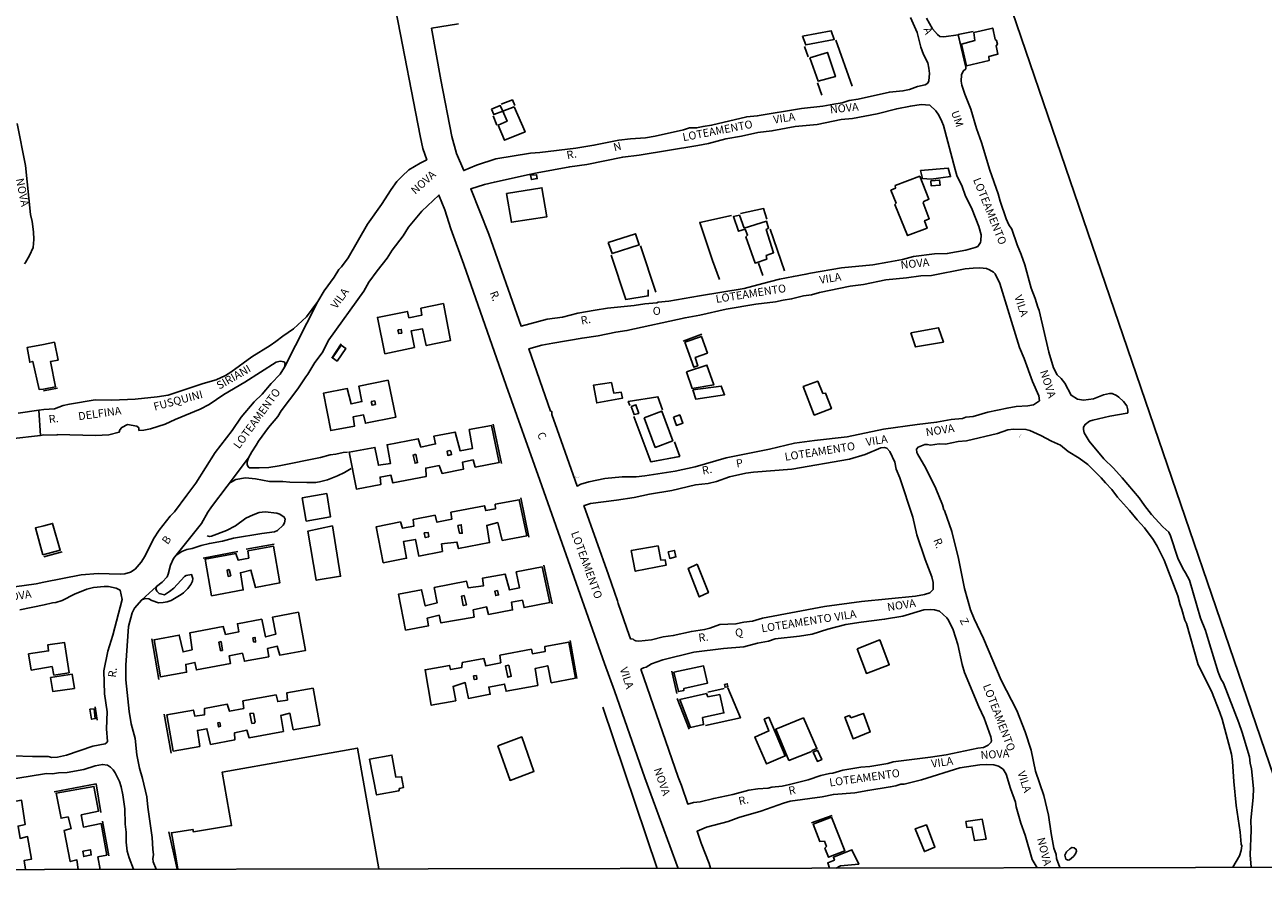
# Model space of a CAD drawing. Units: millimetres. Extents: x 177825 to 180765, y 1665713 to 1668744.
# Drawn here: x 179756 to 180145, y 1665960 to 1666228 of the extents above; entities that cross this region are included whole.
import ezdxf
from ezdxf.enums import TextEntityAlignment as Align

# ---------------------------------------------------------------- set-up
doc = ezdxf.new("R2010")
doc.units = ezdxf.units.MM
doc.header["$LTSCALE"] = 10
for name, color, linetype in [('V-BUEIRO', 5, 'Continuous'), ('V-EDIFICACAO', 30, 'Continuous'), ('V-LAGOA', 5, 'Continuous'), ('V-LOTE', 1, 'Continuous'), ('V-NOME_DOS_LOGRADOUROS', 7, 'Continuous'), ('V-QUADRA', 6, 'Continuous'), ('V-REFERENCIA', 2, 'Continuous'), ('V-TESTADA', 1, 'Continuous')]:
    doc.layers.add(name, color=color, linetype=linetype)
doc.layers.add('X-LIMITE_5000', color=7, linetype='Continuous', plot=False)
doc.styles.get("Standard").update_dxf_attribs({"font": 'ARIAL.TTF'})

# ---------------------------------------------------------------- blocks, each defined once
blk = doc.blocks.new('305')
at = {"color": 0, "linetype": 'ByBlock', "lineweight": -2, "const_width": 0.05}
blk.add_lwpolyline([(0.73, 0.39, 0.60863), (-0.73, 0.38)], format="xyb", dxfattribs=at)

msp = doc.modelspace()

# ---------------------------------------------------------------- linework, layer by layer
at = {"layer": 'V-EDIFICACAO'}
for points in [[(180000.38, 1666224.42), (180001.44, 1666221.7), (180010.41, 1666223.41), (180009.45, 1666226.08), (180000.38, 1666224.42)], [(180054.27, 1666225.65), (180054.58, 1666223.11), (180050.34, 1666221.99), (180051.93, 1666215.14), (180059, 1666216.8), (180058.99, 1666218.11), (180061.79, 1666218.81), (180061.24, 1666221.41), (180061.62, 1666221.94), (180061.32, 1666223.13), (180060.94, 1666223.41), (180060.16, 1666227), (180054.27, 1666225.65)], [(180002.7, 1666217.68), (180005.35, 1666210.33), (180010.76, 1666211.77), (180008.24, 1666219.35), (180002.7, 1666217.68)], [(179902.73, 1666201.53), (179903.46, 1666199.85), (179906.34, 1666200.92), (179905.52, 1666202.64), (179902.73, 1666201.53)], [(179909.9, 1666202.26), (179906.35, 1666200.89), (179907.66, 1666197.72), (179904.9, 1666196.49), (179906.88, 1666191.75), (179913.32, 1666194.37), (179909.9, 1666202.26)], [(180037.44, 1666182.28), (180038.08, 1666179.78), (180040.85, 1666179.57), (180046.94, 1666180.35), (180046.17, 1666183.01), (180037.44, 1666182.28)], [(179914.99, 1666180.79), (179915.31, 1666179.41), (179917.12, 1666179.71), (179916.94, 1666180.94), (179914.99, 1666180.79)], [(180029.56, 1666177.56), (180029.67, 1666176.76), (180028.18, 1666176.04), (180029.84, 1666171.96), (180029.46, 1666171.57), (180033.45, 1666161.8), (180039.53, 1666164.12), (180038.75, 1666166.46), (180040.23, 1666167.12), (180038.32, 1666172.14), (180038.49, 1666172.52), (180040.11, 1666173.25), (180037.27, 1666180.43), (180029.56, 1666177.56)], [(180040.72, 1666179.05), (180040.87, 1666177.4), (180043.63, 1666177.65), (180043.5, 1666179.24), (180040.72, 1666179.05)], [(179907.46, 1666175.02), (179909.05, 1666165.98), (179920.16, 1666167.74), (179918.6, 1666176.83), (179907.46, 1666175.02)], [(179982.11, 1666164.19), (179980.62, 1666168.2), (179978.73, 1666167.77), (179980.3, 1666163.17), (179982.38, 1666163.81), (179983.19, 1666161.99), (179982.69, 1666161.44), (179985.53, 1666153.2), (179989.22, 1666154.43), (179989.04, 1666155.53), (179991.37, 1666156.4), (179989.06, 1666163.74), (179989.8, 1666164.1), (179989.11, 1666166.34), (179982.11, 1666164.19)], [(179939.45, 1666159.62), (179940.66, 1666156.14), (179949.15, 1666158.86), (179947.96, 1666162.39), (179939.45, 1666159.62)], [(179880.57, 1666138.99), (179880.95, 1666136.83), (179876.87, 1666135.99), (179876.39, 1666138), (179876.39, 1666138), (179866.98, 1666136.1), (179869.29, 1666124.7), (179878.58, 1666126.67), (179877.55, 1666131.87), (179881.12, 1666132.52), (179882.27, 1666127.25), (179889.88, 1666128.85), (179887.67, 1666140.43), (179880.57, 1666138.99)], [(179873.37, 1666132.17), (179873.64, 1666131.02), (179874.58, 1666131.17), (179874.42, 1666132.36), (179873.37, 1666132.17)], [(180034.46, 1666131.29), (180035.94, 1666126.84), (180044.7, 1666128.38), (180043.11, 1666132.87), (180034.46, 1666131.29)], [(179762.13, 1666127.56), (179765.54, 1666128.32), (179766.71, 1666122.72), (179764.26, 1666122.23), (179765.89, 1666114.29), (179762.15, 1666113.58), (179760.72, 1666113.49), (179758.75, 1666122.28), (179757.81, 1666122.05), (179756.95, 1666126.61)], [(179852.88, 1666123.43), (179854.29, 1666122.4), (179857.01, 1666126.37), (179855.61, 1666127.37), (179852.88, 1666123.43)], [(179963.52, 1666128.38), (179966.29, 1666120.44), (179967.55, 1666120.93), (179966.75, 1666123.47), (179970.55, 1666124.89), (179968.75, 1666130.13), (179963.52, 1666128.38)], [(179964, 1666118.97), (179965.77, 1666113.82), (179972.58, 1666114.89), (179970.44, 1666121.15), (179964, 1666118.97)], [(179870.35, 1666116.38), (179861.17, 1666114.54), (179862.08, 1666109.68), (179858.67, 1666108.94), (179857.48, 1666113.78), (179850, 1666112.29), (179852.29, 1666100.55), (179859.81, 1666101.99), (179859.36, 1666104.91), (179862.59, 1666105.5), (179862.59, 1666105.5), (179863.2, 1666102.84), (179872.72, 1666104.76), (179870.35, 1666116.38)], [(179940.5, 1666115.64), (179934.81, 1666114.86), (179935.84, 1666109.23), (179943.9, 1666110.73), (179943.53, 1666112.58), (179941.15, 1666112.35), (179940.5, 1666115.64), (179940.5, 1666115.64)], [(180006.8, 1666112.23), (180005.23, 1666116.08), (180000.66, 1666114.39), (180004.13, 1666105.44), (180009.52, 1666107.47), (180007.64, 1666112.36), (180006.8, 1666112.23)], [(179966.04, 1666113.36), (179966.99, 1666110.38), (179975.99, 1666111.81), (179974.91, 1666114.55), (179966.04, 1666113.36)], [(179865.02, 1666109.67), (179865.28, 1666108.51), (179866.34, 1666108.79), (179866.11, 1666109.87), (179865.02, 1666109.67)], [(179946.65, 1666108.14), (179947.55, 1666105.61), (179949.01, 1666105.95), (179948.12, 1666108.67), (179946.65, 1666108.14)], [(179950.69, 1666104.57), (179954.21, 1666095.26), (179959.68, 1666097.38), (179956.31, 1666106.61), (179950.69, 1666104.57)], [(179959.94, 1666104.74), (179960.85, 1666102.17), (179962.9, 1666102.86), (179961.88, 1666105.48), (179959.94, 1666104.74)], [(179902.74, 1666102.2), (179902.74, 1666102.2), (179905.17, 1666090.53), (179897.69, 1666089.12), (179897, 1666091.33), (179893.65, 1666090.63), (179894, 1666088.46), (179887.28, 1666087.12), (179886.3, 1666089.59), (179886.3, 1666089.59), (179882.14, 1666088.76), (179882.26, 1666086.1), (179871.82, 1666084.13), (179871.19, 1666086.55), (179867.79, 1666085.95), (179868.02, 1666083.59), (179860.38, 1666082.19), (179858.07, 1666093.79), (179866.19, 1666095.28), (179867.28, 1666089.67), (179867.28, 1666089.67), (179871.06, 1666090.2), (179869.98, 1666096.1), (179879.79, 1666097.98), (179880.59, 1666095.39), (179885.21, 1666096.38), (179884.67, 1666098.79), (179891.36, 1666100.08), (179892.93, 1666094.21), (179896.78, 1666094.92), (179896.78, 1666094.92), (179895.78, 1666100.86), (179902.74, 1666102.2)], [(179879, 1666093.12), (179878.15, 1666092.86), (179878.79, 1666090.32), (179879.58, 1666090.53), (179879, 1666093.12)], [(179889.66, 1666094.26), (179888.81, 1666094.07), (179889.06, 1666092.75), (179890.23, 1666093.01), (179890.06, 1666094.05), (179889.66, 1666094.26)], [(179843.3, 1666079.44), (179844.6, 1666072.13), (179852.23, 1666073.51), (179851.07, 1666080.77), (179843.3, 1666079.44)], [(179890.01, 1666074.89), (179890.36, 1666072.79), (179885.66, 1666071.79), (179885.06, 1666073.99), (179878.2, 1666072.67), (179878.38, 1666070.53), (179874.78, 1666069.87), (179874.2, 1666071.87), (179866.58, 1666070.35), (179868.78, 1666059.06), (179876.12, 1666060.48), (179875.16, 1666065.76), (179878.9, 1666066.36), (179878.9, 1666066.36), (179879.93, 1666061.14), (179887.34, 1666062.59), (179887.09, 1666064.95), (179891.94, 1666065.55), (179891.94, 1666065.55), (179892.4, 1666063.52), (179902.18, 1666065.4), (179901.28, 1666070.79), (179904.75, 1666071.65), (179906.15, 1666066.04), (179913.83, 1666067.54), (179911.48, 1666078.85), (179903.98, 1666077.4), (179904.06, 1666076.01), (179900.99, 1666075.45), (179900.53, 1666076.93), (179890.01, 1666074.89)], [(179761.94, 1666061.55), (179759.59, 1666070.01), (179762.21, 1666070.65), (179764.95, 1666071.39), (179767.37, 1666063.01)], [(179845.12, 1666069), (179845.12, 1666069), (179847.74, 1666053.54), (179855.38, 1666054.83), (179852.82, 1666070.63), (179845.12, 1666069)], [(179892.19, 1666070.74), (179892.71, 1666068.35), (179893.58, 1666068.34), (179893.26, 1666070.96), (179892.19, 1666070.74)], [(179881.68, 1666068.4), (179881.98, 1666066.93), (179883.08, 1666067.19), (179882.86, 1666068.57), (179881.68, 1666068.4)], [(179826.27, 1666062.83), (179826.5751, 1666060.5031), (179826.5751, 1666060.5031), (179823.23, 1666059.86), (179822.53, 1666061.98), (179812.84, 1666060.16), (179814.91, 1666048.66), (179824.84, 1666050.54), (179823.92, 1666055.92), (179827.26, 1666056.74), (179827.26, 1666056.74), (179828.64, 1666051.26), (179836.3, 1666052.72), (179834.33, 1666064.24), (179826.27, 1666062.83)], [(179946.61, 1666062.93), (179947.9, 1666056.37), (179957.62, 1666058.28), (179957.35, 1666059.94), (179955.9, 1666059.86), (179955.11, 1666064.36), (179946.61, 1666062.93)], [(179958.28, 1666062.46), (179958.77, 1666060.41), (179960.7, 1666060.88), (179960.23, 1666062.91), (179958.28, 1666062.46)], [(179884.79, 1666051.3), (179885.73, 1666046.47), (179885.73, 1666046.47), (179881.95, 1666045.5), (179880.8, 1666050.56), (179873.55, 1666049.17), (179875.79, 1666037.88), (179883.02, 1666039.28), (179882.62, 1666041.65), (179882.62, 1666041.65), (179886.35, 1666042.55), (179886.88, 1666040.16), (179897.33, 1666041.97), (179896.97, 1666044.25), (179896.97, 1666044.25), (179901.26, 1666045.2), (179901.86, 1666042.82), (179909.38, 1666044.23), (179909.06, 1666046.67), (179912.51, 1666047.27), (179913.02, 1666044.99), (179921.12, 1666046.54), (179918.67, 1666057.72), (179910.55, 1666056.17), (179911.62, 1666051.19), (179908.45, 1666050.53), (179907.06, 1666055.51), (179899.93, 1666054.18), (179900.26, 1666051.78), (179895.48, 1666051.15), (179895.48, 1666051.15), (179894.94, 1666053.25), (179884.79, 1666051.3)], [(179967.38, 1666058.58), (179964.54, 1666057.28), (179968.02, 1666048.32), (179970.89, 1666049.68), (179967.38, 1666058.58)], [(179820.44, 1666056.9), (179819.78, 1666056.76), (179820.14, 1666054.75), (179820.88, 1666054.94), (179820.44, 1666056.9)], [(179904.69, 1666050.28), (179903.83, 1666050.13), (179904.13, 1666048.75), (179905.02, 1666048.97), (179904.69, 1666050.28)], [(179894.22, 1666048.73), (179893.31, 1666048.5), (179893.92, 1666045.59), (179894.88, 1666045.78), (179894.22, 1666048.73)], [(179819.23, 1666036.47), (179818.57, 1666038.98), (179808.04, 1666037.02), (179808.78, 1666031.72), (179805.92, 1666031.06), (179805.92, 1666031.06), (179804.71, 1666036.33), (179796.85, 1666034.88), (179798.82, 1666023.23), (179807.02, 1666024.67), (179806.76, 1666027.13), (179809.63, 1666027.72), (179810.13, 1666025.4), (179820.79, 1666027.36), (179820.38, 1666029.77), (179824.58, 1666030.63), (179825.2, 1666028.12), (179832.83, 1666029.53), (179832.49, 1666032.16), (179835.48, 1666032.8), (179836.28, 1666030.04), (179844.39, 1666031.53), (179842.16, 1666043.49), (179834, 1666041.92), (179835.02, 1666036.58), (179835.02, 1666036.58), (179831.84, 1666035.73), (179830.66, 1666041.28), (179822.99, 1666039.87), (179823.39, 1666037.33), (179819.23, 1666036.47)], [(179764.88, 1666026.45), (179765.37, 1666023.78), (179770.12, 1666024.47), (179768.73, 1666033.98), (179763.46, 1666033.24), (179763.69, 1666031.37), (179757.4, 1666030.39), (179758.25, 1666025.34)], [(179817.14, 1666034.14), (179817.68, 1666031.46), (179818.31, 1666031.53), (179817.85, 1666034.28), (179817.14, 1666034.14)], [(179827.83, 1666035.44), (179828.05, 1666034.18), (179828.7, 1666034.13), (179828.54, 1666035.59), (179827.83, 1666035.44)], [(179905.35, 1666029.99), (179905.7, 1666027.66), (179900.96, 1666026.67), (179900.39, 1666028.97), (179893.59, 1666027.69), (179893.51, 1666026.18), (179889.92, 1666025.48), (179889.64, 1666026.78), (179881.9, 1666025.43), (179883.85, 1666014.29), (179891.53, 1666015.7), (179890.71, 1666020.22), (179890.71, 1666020.22), (179894.54, 1666021.42), (179895.52, 1666016.45), (179902.36, 1666017.74), (179901.92, 1666019.98), (179906.89, 1666020.91), (179907.38, 1666018.67), (179917.28, 1666020.54), (179916.49, 1666025.88), (179920.42, 1666026.71), (179921.53, 1666021.35), (179929.11, 1666022.84), (179927.03, 1666034.12), (179919.48, 1666032.71), (179919.65, 1666031.19), (179915.62, 1666030.49), (179915.31, 1666031.86), (179905.35, 1666029.99)], [(180017.58, 1666032.02), (180020.51, 1666024.29), (180027.66, 1666027.02), (180024.71, 1666034.8), (180017.58, 1666032.02)], [(179908.19, 1666026.87), (179907.2, 1666026.63), (179907.9, 1666023.1), (179908.99, 1666023.4), (179908.19, 1666026.87)], [(179960.08, 1666024.65), (179961.49, 1666018.58), (179963.14, 1666018.92), (179963.13, 1666019.5), (179970.65, 1666021.27), (179969.37, 1666026.63), (179960.08, 1666024.65)], [(179764.28, 1666023.05), (179765.03, 1666018.64), (179771.79, 1666019.56), (179771.07, 1666024.07), (179764.28, 1666023.05)], [(179897.15, 1666023.51), (179897.38, 1666022.33), (179898.2, 1666022.52), (179898.03, 1666023.61), (179897.15, 1666023.51)], [(179824.69, 1666015.63), (179825.01, 1666013.27), (179820.53, 1666012.4), (179819.82, 1666014.58), (179812.65, 1666013.25), (179812.64, 1666011.26), (179809.61, 1666010.87), (179809.17, 1666012.78), (179800.79, 1666011.24), (179802.87, 1665999.89), (179811.16, 1666001.37), (179810.41, 1666006.38), (179813.43, 1666006.92), (179814.55, 1666002), (179822.18, 1666003.41), (179822.04, 1666005.58), (179826, 1666006.43), (179826, 1666006.43), (179826.65, 1666004.1), (179837.44, 1666006.06), (179836.64, 1666011.12), (179836.64, 1666011.12), (179839.5, 1666011.79), (179840.52, 1666006.57), (179848.83, 1666008.07), (179846.75, 1666019.64), (179838.54, 1666018.19), (179838.69, 1666015.9), (179835.64, 1666015.43), (179835.15, 1666017.55), (179824.69, 1666015.63)], [(179975.96, 1666020.85), (179976.13, 1666019.96), (179976.96, 1666020.07), (179976.79, 1666021.03), (179975.96, 1666020.85)], [(179970.7, 1666016.92), (179970.24, 1666017.98), (179961.94, 1666016.14), (179965.26, 1666007.33), (179969.37, 1666008.22), (179969.07, 1666010.39), (179975.78, 1666011.89), (179974.45, 1666017.62), (179970.7, 1666016.92)], [(179776.67, 1666013.01), (179777.19, 1666009.89), (179778.37, 1666010.09), (179777.98, 1666013.11), (179776.67, 1666013.01)], [(179826.94, 1666011.71), (179827.54, 1666008.57), (179828.27, 1666008.65), (179828.56, 1666009.05), (179828.04, 1666011.79), (179826.94, 1666011.71)], [(179989.84, 1666010.52), (179988.44, 1666009.9), (179989.88, 1666006.24), (179985.46, 1666004.29), (179989.13, 1665995.87), (179994.99, 1665998.37), (179989.84, 1666010.52)], [(180015.63, 1666010.32), (180015.16, 1666011.07), (180013.74, 1666010.53), (180016.3, 1666003.76), (180021.7, 1666005.91), (180019.56, 1666011.71), (180015.63, 1666010.32)], [(179817.48, 1666008.84), (179816.8, 1666008.74), (179817.07, 1666007.5), (179817.69, 1666007.74), (179817.48, 1666008.84)], [(179996.12, 1665996.97), (180003.07, 1665999.69), (180003.46, 1666000.05), (180004.94, 1666000.69), (180000.73, 1666010.33), (179992.04, 1666006.74), (179996.12, 1665996.97)], [(179904.81, 1666001.55), (179908.62, 1665990.68), (179916.09, 1665993.5), (179912.28, 1666004.34), (179904.81, 1666001.55)], [(180005.14, 1666000.17), (180003.77, 1665999.57), (180005.1, 1665996.64), (180006.45, 1665997.22), (180005.14, 1666000.17)], [(179864.51, 1665997.37), (179866.7, 1665986.12), (179873.73, 1665987.44), (179873.84, 1665988.14), (179875.15, 1665988.48), (179874.55, 1665991.83), (179872.78, 1665991.67), (179871.49, 1665998.62), (179864.51, 1665997.37)], [(180009.58, 1665979.12), (180003.82, 1665976.93), (180005.9, 1665971.47), (180007.3, 1665971.56), (180007.95, 1665969.91), (180007.48, 1665969.35), (180008.61, 1665966.56), (180013.7, 1665968.53), (180009.58, 1665979.12)], [(180039.35, 1665976.68), (180039.35, 1665976.68), (180035.85, 1665975.47), (180038.69, 1665968.31), (180042.02, 1665969.69), (180039.35, 1665976.68)], [(180051.76, 1665977.8), (180051.99, 1665975.89), (180053.61, 1665976), (180054.43, 1665971.77), (180058.07, 1665972.27), (180056.84, 1665978.54), (180051.76, 1665977.8)], [(179774.41, 1665968.43), (179774.77, 1665966.75), (179777.12, 1665967.25), (179776.82, 1665968.9), (179774.41, 1665968.43)]]:
    msp.add_lwpolyline(points, close=True, dxfattribs=at)
for points in [[(179804.3362, 1665962.7481), (179803.65, 1665966.65), (179802.29, 1665974.26), (179809.02, 1665975.31), (179809.2, 1665974.56), (179821.16, 1665976.47), (179818.23, 1665993.31), (179860.69, 1666000.84), (179867.36, 1665962.89)], [(179772.96, 1665962.72), (179772.58, 1665965.71), (179770.5, 1665965.19), (179768.59, 1665974.91), (179770.76, 1665975.56), (179769.8, 1665979.21), (179767.64, 1665978.77), (179766.08, 1665986.67), (179777.96, 1665988.8), (179779.35, 1665980.99), (179773.97, 1665979.86), (179774.66, 1665976.04), (179780.21, 1665977.17), (179781.97, 1665967.22), (179779.18, 1665966.63), (179779.89, 1665962.73)], [(179749.7329, 1665962.6632), (179749.59, 1665964.49), (179746.89, 1665963.85), (179745.79, 1665971.07), (179751.1, 1665971.78), (179750.38, 1665975.74), (179745.15, 1665974.71), (179744.04, 1665982.47), (179755.22, 1665984.46), (179756.33, 1665976.81), (179754.11, 1665976.34), (179754.74, 1665972.46), (179757.12, 1665973.01), (179758.31, 1665965.91), (179756.02, 1665965.52), (179756.49, 1665962.69)], [(180011.02, 1665963.15), (180012.35, 1665963.81), (180018.09, 1665964.33), (180015.97, 1665968.9), (180010.14, 1665966.55), (180010.44, 1665965.65), (180008.38, 1665964.8), (180008.89, 1665963.15)]]:
    msp.add_lwpolyline(points, dxfattribs=at)
at = {"layer": 'V-LAGOA'}
msp.add_lwpolyline([(180083.16, 1665965.95), (180082.84, 1665967.24), (180083.36, 1665968.21), (180084.33, 1665969.21), (180085.02, 1665969.64), (180085.71, 1665969.48), (180086.4, 1665969.02), (180086.49, 1665968.46), (180086.16, 1665967.58), (180085.49, 1665966.74), (180084.3, 1665965.78), (180083.83, 1665965.65), (180083.16, 1665965.95)], close=True, dxfattribs=at)
at = {"layer": 'V-LOTE'}
for points in [[(180158.13, 1665963.42), (180041.2, 1666305.64)], [(180049.92, 1666222.29), (180049.29, 1666224.97), (180053.99, 1666225.94)], [(180001.09, 1666221.25), (180002.21, 1666217.93)], [(180016.02, 1666208.73), (180010.94, 1666223.15)], [(180005.13, 1666209.84), (180006.5, 1666205.9)], [(179905.86, 1666203.08), (179909.33, 1666204.44), (179910.07, 1666202.64)], [(179903.25, 1666199.43), (179904.46, 1666196.52)], [(179980.97, 1666168.7), (179988.21, 1666170.27), (179989.24, 1666167)], [(179974.4, 1666147.99), (179972.19, 1666153.94), (179968.19, 1666165.93), (179978.15, 1666168.09)], [(179994.73, 1666150.79), (179990.28, 1666163.78)], [(179954.37, 1666144.05), (179949.57, 1666158.55)], [(179940.4, 1666155.66), (179944.92, 1666141.77), (179951.99, 1666142.85), (179951.97, 1666144.8)], [(179986.65, 1666153.16), (179987.98, 1666149.26)], [(179956.45, 1666107.12), (179955.01, 1666111.2), (179945.7, 1666109.66), (179946.2, 1666108.4)], [(179947.46, 1666104.96), (179952.85, 1666090.71)], [(179961.87, 1666092.44), (179960.21, 1666097.05)], [(179952.85, 1666090.71), (179961.87, 1666092.44)], [(179969.94, 1666007.97), (179980.92, 1666010.29), (179977, 1666019.74)], [(179975.84, 1666019.5), (179970.75, 1666018.35)], [(179937.71, 1666013.68), (179954.8, 1665963.05)]]:
    msp.add_lwpolyline(points, dxfattribs=at)
at = {"layer": 'V-QUADRA'}
for points in [[(179752.99, 1666051.46), (179759.79, 1666052.42), (179762.26, 1666052.97), (179773.89, 1666055.25), (179779.3, 1666055.7), (179786.2, 1666055.48), (179787.67, 1666055.57), (179789.46, 1666056.04), (179790.85, 1666057.08), (179792.74, 1666059.19), (179794.04, 1666061.24), (179796.68, 1666066.57), (179798.42, 1666069.25), (179801.9, 1666073.68), (179803.24, 1666075.02), (179807.13, 1666080.27), (179809.93, 1666084.03), (179815.97, 1666093.66), (179821.34, 1666100.6), (179824.2, 1666104.8), (179828.27, 1666109.55), (179830.8, 1666111.99), (179833.57, 1666115.3), (179836.38, 1666118.24), (179837.83, 1666120.52), (179848.25, 1666141.09), (179850.27, 1666144.44), (179853.36, 1666148.74), (179854.89, 1666151.19), (179855.64, 1666151.95), (179857.77, 1666154.87), (179863.88, 1666165.36), (179868.25, 1666171.6), (179871.23, 1666176.32), (179873.1, 1666178.78), (179874.68, 1666180.52), (179876.86, 1666182.46), (179880.33, 1666184.56), (179882.23, 1666185.51), (179882.43, 1666185.61), (179882.43, 1666185.61), (179881.26, 1666189.21), (179880.33, 1666193.1), (179865.14, 1666272.03)], [(180034.3, 1666230.32), (180036.39, 1666225.61), (180037.63, 1666220.95), (180038.43, 1666218.69), (180039.74, 1666216.03), (180040.14, 1666214.39), (180040.29, 1666212.73), (180040.14, 1666210.44), (180039.74, 1666209.68), (180038.99, 1666209.19), (180036.52, 1666208.59), (180034.05, 1666207.68), (180031.98, 1666207.27), (180027.7, 1666206.89), (180017.93, 1666204.68), (180015.09, 1666204.27), (180012.92, 1666203.46), (180010.3, 1666203.05), (180006.79, 1666202.46), (180000.13, 1666201.71), (179986.24, 1666199.38), (179982.93, 1666199.13), (179971.9, 1666196.47), (179969.21, 1666196.09), (179967.17, 1666195.62), (179964.94, 1666195.63), (179963.06, 1666195.07), (179954.18, 1666193.06), (179951.11, 1666192.57), (179946.42, 1666192.25), (179942.8, 1666191.76), (179934.92, 1666190.19), (179929.21, 1666189.29), (179917.92, 1666187.89), (179915.07, 1666187.74), (179904.16, 1666185.91), (179898.11, 1666183.98), (179894.06, 1666182.21), (179891.83, 1666187.57), (179890.29, 1666192.96), (179886.86, 1666210.73), (179883.99, 1666226.95), (179883.99, 1666226.95), (179886.55, 1666227.38), (179892.4, 1666228.31)], [(180141.32, 1665963.39), (180141.04, 1665967.31), (180141.36, 1665975.06), (180141.23, 1665978.21), (180141.95, 1665985.33), (180142.04, 1665988.18), (180141.38, 1665994.27), (180140.97, 1665996.06), (180140.74, 1665998.11), (180138.53, 1666005.73), (180137.46, 1666008.8), (180132.63, 1666021.22), (180131.79, 1666022.6), (180130.94, 1666024.69), (180127.89, 1666034.63), (180126.95, 1666037.72), (180125.45, 1666041.59), (180121.93, 1666053.59), (180120.71, 1666055.93), (180119.82, 1666057.23), (180118.26, 1666060.53), (180115.99, 1666067.55), (180115.46, 1666068.65), (180113.61, 1666070.38), (180110.06, 1666074.23), (180107.83, 1666077.02), (180106.15, 1666079.43), (180100.82, 1666085.74), (180098.08, 1666088.78), (180095.03, 1666091.74), (180090.43, 1666097.24), (180088.87, 1666099.84), (180088.62, 1666100.94), (180088.71, 1666101.6), (180089.15, 1666102.52), (180090.56, 1666103.5), (180091.6, 1666103.86), (180096.97, 1666105.05), (180102.34, 1666106.03), (180102.55, 1666106.16), (180102.61, 1666107.08), (180102.3, 1666108.29), (180101.21, 1666109.67), (180099.74, 1666111.1), (180099.06, 1666111.59), (180097.65, 1666112.17), (180096.82, 1666112.19), (180094.93, 1666111.8), (180091.78, 1666110.52), (180088.64, 1666110.15), (180086.81, 1666110.4), (180084.74, 1666111.68), (180082.78, 1666115.47), (180081.7, 1666116.92), (180080.44, 1666118.06), (180079.2, 1666120.28), (180077.73, 1666125.23), (180074.74, 1666138.24), (180074.3, 1666139.28), (180073.52, 1666142.1), (180072.26, 1666145.33), (180070.28, 1666152.58), (180069.11, 1666155.92), (180067.85, 1666158.92), (180066.17, 1666163.82), (180065.27, 1666165.19), (180064.34, 1666167.08), (180062.5, 1666172.64), (180061.89, 1666174.94), (180059.29, 1666182.31), (180056.67, 1666191.09), (180055.03, 1666195.41), (180053.28, 1666201.57), (180051.43, 1666206.21), (180050.49, 1666209.11), (180050.28, 1666210.3), (180050.32, 1666212.34), (180050.85, 1666213.49), (180051.67, 1666214.18), (180051.71, 1666214.71), (180049.3, 1666224.92), (180044.79, 1666224.2), (180043.59, 1666224.33), (180042.78, 1666224.93), (180041.27, 1666226.79), (180039.37, 1666230.15)], [(179753.79, 1666197.02), (179756.49, 1666183.79), (179758.02, 1666168.47), (179758.53, 1666166.19), (179758.98, 1666162.95), (179759.05, 1666160.58), (179758.82, 1666158.12), (179757.7, 1666155.53), (179756.49, 1666153.36), (179756.14, 1666152.93)], [(179797.48, 1665962.76), (179796.51, 1665965.09), (179796.46, 1665966.2), (179796.66, 1665967.35), (179796.4, 1665969.12), (179796.25, 1665972.72), (179794.82, 1665982.26), (179794.55, 1665985.5), (179793.23, 1665991.25), (179792.2, 1665994.53), (179791.46, 1665998.68), (179790.84, 1666003.86), (179789.63, 1666008.46), (179789.01, 1666012.33), (179787.94, 1666022.3), (179787.95, 1666026.92), (179788.8, 1666039.07), (179789.95, 1666043.35), (179790.69, 1666044.8), (179792.98, 1666047.35), (179797.57, 1666051.57), (179799.37, 1666052.91), (179800.89, 1666054.63), (179801.26, 1666055.45), (179801.98, 1666058.3), (179802.94, 1666060.35), (179811.69, 1666071.41), (179813.72, 1666074.91), (179814.89, 1666076.61), (179819.78, 1666083.11), (179826.45, 1666092.04), (179827.48, 1666093.93), (179828.89, 1666095.94), (179829.63, 1666097.28), (179832.8, 1666101.54), (179835.64, 1666105.01), (179836.74, 1666106.74), (179841.92, 1666113.7), (179844.43, 1666117.45), (179845.14, 1666118.28), (179847.27, 1666121.92), (179849.57, 1666124.97), (179851.74, 1666129.02), (179862.65, 1666144.32), (179864.28, 1666147.23), (179866.84, 1666150.76), (179870.06, 1666154.77), (179871.57, 1666157.2), (179875.06, 1666161.77), (179876.75, 1666164.44), (179880.92, 1666169.44), (179886.27, 1666174.53), (179888.08, 1666169.93), (179890.06, 1666163.89), (179894.13, 1666152.68), (179907.41, 1666114.76), (179917.99, 1666084.99), (179938.29, 1666027.44), (179941.44, 1666018.79), (179950.9, 1665991.48), (179961.41, 1665963.06)], [(179754.15, 1666106.02), (179760.6095, 1666106.9313), (179761.125, 1666099.0519), (179751.8, 1666097.92)], [(180081.24, 1665963.28), (180080.18, 1665966.11), (180080.06, 1665967.45), (180079.4, 1665969.35), (180078.46, 1665973.99), (180077.71, 1665979.79), (180076.22, 1665985.92), (180073.64, 1665993.59), (180072.18, 1666000.17), (180070.39, 1666005.9), (180067.77, 1666012.63), (180062.84, 1666022.18), (180057.31, 1666035.27), (180054.37, 1666041.43), (180053.22, 1666044.26), (180051.26, 1666050.93), (180049.41, 1666060.35), (180047.34, 1666068.82), (180045, 1666075.44), (180044.81, 1666075.62), (180044.34, 1666077.19), (180042.29, 1666082.41), (180039.12, 1666088.76), (180036.56, 1666093.21), (180036.35, 1666093.64), (180036.2, 1666094.68), (180036.75, 1666095.38), (180038.8, 1666096.15), (180039.67, 1666096.19), (180040.61, 1666096.02), (180043.38, 1666096.4), (180045.32, 1666096.34), (180049.3, 1666097.13), (180051.9, 1666097.38), (180061.66, 1666099.6), (180064.95, 1666100.79), (180066.73, 1666101.05), (180070.56, 1666100.92), (180071.84, 1666100.58), (180075.29, 1666099), (180078.61, 1666097.23), (180081.47, 1666096), (180083.87, 1666093.95), (180087.34, 1666091.91), (180089.99, 1666089.91), (180094.26, 1666085.74), (180095.56, 1666084.12), (180097.59, 1666082.07), (180099.38, 1666079.69), (180103.14, 1666075.51), (180105.53, 1666072.52), (180107.87, 1666070.02), (180110.54, 1666066.33), (180111.84, 1666064.22), (180113.97, 1666059.88), (180118.25, 1666048.63), (180118.97, 1666045.78), (180119.53, 1666044.37), (180120.48, 1666041.01), (180120.97, 1666039.98), (180124.72, 1666027.03), (180128.82, 1666018.7), (180131.43, 1666012.04), (180132.16, 1666009.95), (180135.14, 1665998.87), (180135.48, 1665996.62), (180135.87, 1665990.37), (180136.63, 1665982.81), (180137.89, 1665974.38), (180138.14, 1665970.67), (180138.36, 1665970.18), (180138.12, 1665968.62), (180137.61, 1665967.03), (180135.6, 1665963.38)], [(179752.44, 1665998.39), (179758.64, 1665998.2), (179762.36, 1665998.2), (179763.58, 1665998.17), (179764.69, 1665997.91), (179766.54, 1665998.02), (179769.29, 1665998.57), (179777.6, 1666001.45), (179781.43, 1666002.21), (179781.86, 1666002.43), (179782.24, 1666002.88), (179781.94, 1666006.92), (179782.06, 1666012.25), (179781.22, 1666017.89), (179781.08, 1666025.12), (179782.34, 1666031.29), (179783.83, 1666036.32), (179786.78, 1666047.54), (179786.13, 1666050.46), (179784.97, 1666051.1), (179782.5, 1666051.54), (179781.13, 1666051.57), (179777.81, 1666051.27), (179775.76, 1666050.76), (179771.89, 1666049.14), (179767.95, 1666047.2), (179766.01, 1666046.56), (179764.94, 1666046.48), (179762.28, 1666045.78), (179754.7, 1666044.21)], [(179790.37, 1665962.75), (179788.97, 1665966.37), (179788.33, 1665968.5), (179788.07, 1665971.23), (179788.07, 1665974.42), (179787.8, 1665976.98), (179787.61, 1665981.71), (179786.99, 1665986.18), (179786.47, 1665988.65), (179785.92, 1665990.35), (179784.62, 1665993.08), (179783.98, 1665993.97), (179783.17, 1665994.8), (179782.17, 1665995.44), (179780.62, 1665995.72), (179778.32, 1665995.27), (179774.78, 1665994.14), (179769.56, 1665993.18), (179766.82, 1665993.05), (179764.9, 1665992.73), (179763.11, 1665992.8), (179762.37, 1665992.77), (179750.16, 1665990.78)], [(180074.11, 1665963.27), (180072.57, 1665965.87), (180070.39, 1665973.5), (180069.02, 1665977.25), (180067.57, 1665982.34), (180067.28, 1665983.86), (180065.74, 1665988.14), (180064.34, 1665992.65), (180063.42, 1665994.25), (180061.94, 1665995.18), (180060.55, 1665995.55), (180058.08, 1665995.65), (180056.16, 1665995.55), (180049.81, 1665994.61), (180037.8, 1665990.9), (180032.37, 1665989.55), (180031.34, 1665989.52), (180029.71, 1665988.99), (180027.96, 1665988.64), (180020.93, 1665987.56), (180016.84, 1665986.73), (180010.12, 1665986.27), (180006.57, 1665985.51), (179996.52, 1665984.15), (179994.42, 1665983.58), (179987.36, 1665981.06), (179980.42, 1665979.06), (179977.09, 1665977.78), (179970.24, 1665975.95), (179967.3504, 1665974.727), (179968.64, 1665970.97), (179971.13, 1665964.56), (179971.54, 1665963.08)]]:
    msp.add_lwpolyline(points, dxfattribs=at)
for points in [[(179914.59, 1666180.97), (179903.69, 1666178.6), (179900.53, 1666177.83), (179896.28, 1666176.55), (179901.99, 1666162.27), (179912.0464, 1666133.389), (179920.26, 1666135.56), (179925.04, 1666136.23), (179929.85, 1666137.43), (179935.35, 1666138.41), (179939.22, 1666138.99), (179947.57, 1666139.81), (179950.96, 1666140.41), (179954.73, 1666140.71), (179955.11, 1666140.88), (179958.5, 1666141.24), (179968.11, 1666142.88), (179982.16, 1666145.18), (179987.95, 1666146.76), (179993.24, 1666148.12), (179997.59, 1666148.99), (180001.53, 1666149.67), (180002.97, 1666150.06), (180012.63, 1666151.65), (180022.48, 1666152.66), (180027.18, 1666153.43), (180031.84, 1666154.32), (180035.25, 1666155.21), (180041.89, 1666156.13), (180045.9, 1666156.16), (180051.72, 1666157.27), (180054.63, 1666158.02), (180055.46, 1666158.37), (180056.35, 1666159.6), (180056.45, 1666160.29), (180056.48, 1666162.08), (180055.8, 1666164.63), (180053.73, 1666170.02), (180051.51, 1666174.52), (180050.58, 1666177.22), (180048.91, 1666180.73), (180048.32, 1666182.52), (180044.66, 1666196.39), (180044.17, 1666197.65), (180043.19, 1666199.65), (180042.35, 1666200.97), (180040.38, 1666202.78), (180037.74, 1666203.01), (180034.31, 1666202.5), (180030.05, 1666201.67), (180023.83, 1666200.07), (180016.18, 1666198.6), (180012.58, 1666198.24), (180005.05, 1666196.73), (179998.12, 1666196.03), (179990.85, 1666194.7), (179986.36, 1666194.15), (179981.31, 1666193.06), (179976.41, 1666192.21), (179970.96, 1666190.78), (179967.55, 1666190.06), (179949.18, 1666187.06), (179943.99, 1666186.46), (179932.75, 1666184.16), (179927.36, 1666183.42), (179917.15, 1666181.57)], [(179929.67, 1666083.12), (179930.8, 1666083.72), (179933.3, 1666084.5), (179938.37, 1666085.5), (179943.78, 1666086.03), (179948.17, 1666086.07), (179950.9, 1666086.33), (179960.44, 1666087.8), (179966.75, 1666089.19), (179976.49, 1666092), (179990.05, 1666094.72), (179997.97, 1666096.6), (180004.22, 1666097.47), (180014.43, 1666098.6), (180025.91, 1666100.96), (180036.44, 1666102.5), (180042.55, 1666103.2), (180047.13, 1666104.01), (180050.62, 1666104.37), (180051.73, 1666104.77), (180054.05, 1666105.03), (180058.63, 1666106.35), (180064.68, 1666107.65), (180067.49, 1666108.08), (180071.16, 1666108.29), (180072.97, 1666108.65), (180074.88, 1666109.91), (180074.65, 1666111.51), (180072.62, 1666115.94), (180070.06, 1666123.23), (180068.62, 1666126.67), (180062.39, 1666146.8), (180060.92, 1666149.81), (180060.39, 1666150.35), (180059.14, 1666151.1), (180058.21, 1666151.44), (180056.16, 1666151.66), (180053.99, 1666151.61), (180051.56, 1666151.32), (180040.89, 1666149.3), (180037.59, 1666149.16), (180033.11, 1666148.52), (180026.6, 1666147.93), (180019.54, 1666146.48), (180015.44, 1666145.91), (180005.72, 1666143.95), (180003.29, 1666143.22), (180000.7, 1666142.86), (179996.99, 1666141.9), (179994.35, 1666141.52), (179991.92, 1666140.96), (179985.83, 1666140.32), (179976.47, 1666138.69), (179968.17, 1666136.77), (179963.55, 1666135.98), (179945.31, 1666131.97), (179941.82, 1666131.48), (179936.24, 1666130.31), (179931.21, 1666129.63), (179921.99, 1666128.01), (179918.58, 1666127.36), (179914.53, 1666126.29), (179921.35, 1666106.67), (179921.67, 1666106.56), (179921.77, 1666105.63), (179923.35, 1666100.92), (179929.6535, 1666083.1141)], [(179931.8183, 1666076.999), (179931.8183, 1666076.999), (179932.25, 1666077.15), (179933.86, 1666077.7), (179942.03, 1666078.72), (179947.53, 1666079.58), (179952.39, 1666080.62), (179959.39, 1666081.71), (179966.87, 1666083.47), (179970.81, 1666083.92), (179973.39, 1666084.52), (179977.48, 1666086.03), (179982.68, 1666087.16), (179985.06, 1666087.54), (179997.07, 1666088.46), (180015.14, 1666091.63), (180020.06, 1666093.06), (180024.98, 1666095.13), (180026.22, 1666095.21), (180026.94, 1666095.02), (180027.84, 1666093.96), (180029.38, 1666090.68), (180029.85, 1666088.42), (180030.95, 1666085.69), (180035.09, 1666073.4), (180036.3, 1666067.8), (180038.9, 1666060.09), (180041.08, 1666054.66), (180041.41, 1666052.87), (180041.49, 1666050.68), (180040.42, 1666049.64), (180038.7, 1666049.03), (180035.88, 1666048.52), (180018.97, 1666046.9), (180007.34, 1666045.33), (179987.92, 1666041.66), (179984.72, 1666040.72), (179982.01, 1666040.36), (179979.52, 1666039.83), (179974.51, 1666039.6), (179971.29, 1666038.45), (179969.66, 1666038.07), (179965.55, 1666037.49), (179959.86, 1666036.19), (179956.73, 1666035.76), (179952.98, 1666034.88), (179949.02, 1666034.42), (179948.13, 1666034.48), (179947.57, 1666034.68), (179947.3, 1666035.01), (179946.4, 1666035.17), (179946.04, 1666036.34), (179942.5, 1666046.24), (179942.33, 1666047.1), (179939.5, 1666055.3)], [(179949.7203, 1666025.6439), (179961.41, 1665991.67), (179962.41, 1665989.12), (179964.4222, 1665983.2579), (179966.22, 1665983.74), (179968.28, 1665983.94), (179972.54, 1665985.03), (179978.56, 1665986.22), (179983.55, 1665987.66), (179986.45, 1665988.03), (179989.7, 1665988.2), (179990.81, 1665988.54), (179994.09, 1665988.92), (179996.37, 1665989.37), (180002.19, 1665990.84), (180006.23, 1665992.2), (180008.94, 1665992.9), (180009.93, 1665992.96), (180013.05, 1665993.93), (180018.72, 1665994.86), (180021.53, 1665995.03), (180027.26, 1665996.01), (180028.85, 1665996.53), (180040.61, 1665997.93), (180045.52, 1665998.69), (180055.44, 1666000.79), (180057.31, 1666001), (180058.76, 1666001.72), (180059.65, 1666002.64), (180059.78, 1666003.22), (180059.56, 1666004.37), (180057.52, 1666010.18), (180055.75, 1666013.78), (180051.28, 1666024.56), (180050.58, 1666027.05), (180049.2, 1666033.32), (180047.72, 1666038.01), (180046.3, 1666041.01), (180045.72, 1666041.75), (180043.42, 1666043.81), (180041.91, 1666044.29), (180040.47, 1666044.41), (180038.51, 1666044.24), (180031.92, 1666042.3), (180026.21, 1666041.3), (180018.87, 1666040.43), (180013.99, 1666039.62), (180008.36, 1666038.15), (180003.51, 1666036.61), (179999.47, 1666035.94), (179991.9, 1666035.15), (179989.72, 1666034.45), (179986.3, 1666033.78), (179981.97, 1666032.59), (179975.65, 1666032.08), (179966.27, 1666030.93), (179956.56, 1666028.58), (179953.03, 1666027.31), (179951.36, 1666026.28), (179950.55, 1666026.01)]]:
    msp.add_lwpolyline(points, close=True, dxfattribs=at)
at = {"layer": 'V-REFERENCIA'}
for points in [[(179760.6095, 1666106.9313), (179762.16, 1666107.15), (179765.54, 1666107.37), (179768.24, 1666108.4), (179770.31, 1666108.91), (179778.34, 1666110.19), (179783.56, 1666110.16), (179790.85, 1666110.44), (179797.75, 1666111.12), (179801.24, 1666111.65), (179812.29, 1666115.36), (179816.28, 1666116.51), (179819.22, 1666117.87), (179820.96, 1666118.94), (179827.52, 1666123.77), (179833.3, 1666127.27), (179835.06, 1666128.5), (179837.28, 1666130.27), (179840.58, 1666132.57), (179844.69, 1666136.26), (179848.25, 1666141.09)], [(179837.83, 1666120.52), (179838, 1666121.65), (179837.66, 1666122.11), (179836.43, 1666122.32), (179835.14, 1666122.05), (179825.31, 1666115.74), (179818.75, 1666111.91), (179814.11, 1666108.72), (179811.25, 1666107.24), (179803.41, 1666104.05), (179800.26, 1666102.58), (179795.66, 1666101.07), (179793.61, 1666100.66), (179792.08, 1666100.59), (179792.04, 1666101.44), (179791.44, 1666101.96), (179788.46, 1666102.51), (179786.68, 1666101.58), (179786.05, 1666100.79), (179785.86, 1666100.03), (179782.67, 1666099.24), (179778.47, 1666099.07), (179766.44, 1666099.35), (179766.35, 1666099.17), (179762.18, 1666099.18), (179761.125, 1666099.0519)], [(179826.45, 1666092.04), (179826.03, 1666090.76), (179826.03, 1666089.87), (179826.41, 1666089.18), (179826.84, 1666088.88), (179829.8, 1666088.85), (179832.81, 1666089.01), (179836.09, 1666089.44), (179849.08, 1666092.14), (179852.15, 1666092.93), (179853.89, 1666093.14), (179856.24, 1666093.7), (179857.51, 1666093.79)], [(179819.78, 1666083.11), (179820.86, 1666084.25), (179822.45, 1666085.16), (179825.55, 1666085.71), (179828.65, 1666085.38), (179833.1, 1666084.61), (179834.98, 1666084.53), (179837.25, 1666084.56), (179839.5, 1666084.33), (179844.82, 1666084.22), (179847.54, 1666084.22), (179848.74, 1666084.43), (179851.32, 1666085.14), (179854.47, 1666086.31), (179856.58, 1666087.35), (179858.69, 1666088.69)], [(179802.94, 1666060.35), (179803.98, 1666061.49), (179805.5, 1666062.54), (179807.12, 1666063.26), (179808.8, 1666063.54), (179811.63, 1666064.46), (179814.19, 1666065.11), (179818.28, 1666065.79), (179821.73, 1666066.8), (179830.65, 1666068.27), (179834.68, 1666068.73), (179835.62, 1666069.14), (179837.36, 1666070.83), (179837.77, 1666071.61), (179837.96, 1666072.74), (179837.71, 1666073.4), (179836.34, 1666074.27), (179835.36, 1666074.65), (179831.7, 1666075.04), (179829.84, 1666074.79), (179827.97, 1666074.15), (179825.65, 1666073.02), (179822.39, 1666070.67), (179819.6, 1666069.2), (179814.91, 1666067.41), (179814.19, 1666067.31), (179813.47, 1666067.46)], [(179792.98, 1666047.35), (179793.98, 1666047.8), (179795.15, 1666047.69), (179796.09, 1666047.2), (179798.17, 1666046.5), (179799.66, 1666046.52), (179800.9, 1666046.75), (179802.2, 1666047.24), (179805.33, 1666049.07), (179806.07, 1666049.59), (179807.41, 1666050.93), (179808.41, 1666052.19), (179808.9, 1666053.23), (179808.95, 1666054.15), (179808.61, 1666055.34), (179806.87, 1666055.07), (179806.33, 1666054.74), (179802.98, 1666051.08), (179801.69, 1666049.97), (179800.11, 1666048.97), (179798.42, 1666049.37), (179797.72, 1666050.16), (179797.4, 1666050.89), (179797.57, 1666051.57)]]:
    msp.add_lwpolyline(points, dxfattribs=at)
at = {"layer": 'V-TESTADA'}
for points in [[(179852.61, 1666123.36), (179855.58, 1666127.82)], [(179962.92, 1666128.69), (179968.86, 1666130.8)], [(179762.15, 1666113.01), (179766.46, 1666113.91)], [(179903.25, 1666102.63), (179905.95, 1666090.2)], [(179952.91, 1666090.72), (179961.85, 1666092.44)], [(179911.97, 1666079.41), (179914.49, 1666067.07)], [(179762.25, 1666060.91), (179768, 1666062.44)], [(179812.23, 1666060.5), (179823.12, 1666062.57)], [(179825.72, 1666063.29), (179834.54, 1666064.91)], [(179919.17, 1666058.25), (179921.78, 1666046.14)], [(179796.12, 1666035.16), (179798.37, 1666022.37)], [(179927.45, 1666034.66), (179929.61, 1666022.64)], [(179959.35, 1666024.95), (179960.97, 1666018.02)], [(179961.06, 1666016.4), (179964.84, 1666006.76)], [(179778.3, 1666013.75), (179778.93, 1666009.65)], [(179799.99, 1666011.46), (179802.24, 1665999.21)], [(179765.48, 1665987.12), (179778.62, 1665989.56), (179780.15, 1665980.64)], [(180003.28, 1665977.36), (180009.75, 1665979.7)], [(179780.6, 1665977.85), (179782.67, 1665966.95)], [(179801.43, 1665974.53), (179804.06, 1665962.78)]]:
    msp.add_lwpolyline(points, dxfattribs=at)
at = {"layer": 'X-LIMITE_5000'}
msp.add_lwpolyline([(178311.43, 1668731.38), (178793.4, 1668732.31), (179275.37, 1668733.23), (179757.34, 1668734.13), (180239.3, 1668735), (180721.27, 1668735.86), (180722.24, 1668181.57), (180723.22, 1667627.29), (180724.18, 1667073), (180725.16, 1666518.72), (180726.13, 1665964.43), (180244.28, 1665963.58), (179762.43, 1665962.7), (179280.58, 1665961.8), (178798.74, 1665960.89), (178316.89, 1665959.95), (178315.8, 1666514.23), (178314.7, 1667068.52), (178313.61, 1667622.8), (178312.52, 1668177.09), (178311.43, 1668731.38)], dxfattribs=at)
msp.add_lwpolyline([(178311.43, 1668731.38), (178793.4, 1668732.31), (179275.37, 1668733.23), (179757.34, 1668734.13), (180239.3, 1668735), (180721.27, 1668735.86), (180722.24, 1668181.57), (180723.22, 1667627.29), (180724.18, 1667073), (180725.16, 1666518.72), (180726.13, 1665964.43), (180244.28, 1665963.58), (179762.43, 1665962.7), (179280.58, 1665961.8), (178798.74, 1665960.89), (178316.89, 1665959.95), (178315.8, 1666514.23), (178314.7, 1667068.52), (178313.61, 1667622.8), (178312.52, 1668177.09), (178311.43, 1668731.38)], dxfattribs=at)

# ---------------------------------------------------------------- block references
at = {"layer": 'V-BUEIRO'}
for p, xscale, yscale, zscale, rotation in [((180069.48, 1666098.56), 1.000000265713264, 1.000000265713264, 1.000000265713264, 48), ((179929.71, 1666086.62), 0.999998301267624, 0.999998301267624, 0.999998301267624, 180)]:
    msp.add_blockref('305', p, dxfattribs=dict(at, xscale=xscale, yscale=yscale, zscale=zscale, rotation=rotation))

# ---------------------------------------------------------------- texts
at = {"layer": 'V-NOME_DOS_LOGRADOUROS'}
for s, height, rotation, p in [('A', 2.5, 292, (180037.56, 1666226.35)), ('NOVA', 2.50002, 6, (180009.25, 1666199.39)), ('UM', 2.49996, 289, (180046.3, 1666200.31)), ('LOTEAMENTO', 2.50002, 11, (179963.18, 1666190.67)), ('VILA', 2.50002, 9, (179991.58, 1666196.2)), ('N', 2.5, 14, (179941.57, 1666187.54)), ('R.', 2.50002, 11, (179926.76, 1666185.04)), ('NOVA', 2.49996, 42, (179879.36, 1666174.01)), ('NOVA', 2.50002, 281, (179752.67, 1666179.44)), ('LOTEAMENTO', 2.50002, 292, (180053.22, 1666179.08)), ('NOVA', 2.50002, 6, (180031.43, 1666150.56)), ('VILA', 2.50002, 9, (180006.05, 1666145.87)), ('VILA', 2.50002, 54, (179854.74, 1666138.15)), ('R.', 2.50002, 291, (179901.44, 1666143.58)), ('LOTEAMENTO', 2.50002, 9, (179973.5, 1666139.87)), ('VILA', 2.49996, 288, (180066.19, 1666142.44)), ('R.', 2.50002, 11, (179931.21, 1666133.06)), ('SIRIANI', 2.49996, 30, (179817.71, 1666112.7)), ('NOVA', 2.49996, 288, (180074.2, 1666118.88)), ('FUSQUINI', 2.50002, 15, (179797.24, 1666106.04)), ('LOTEAMENTO', 2.50002, 54, (179824.19, 1666094.17)), ('DELFINA', 2.50002, 8, (179773.29, 1666103)), ('R.', 2.50002, 7, (179763.98, 1666102.1)), ('C', 2.5, 292, (179916.33, 1666099.2)), ('NOVA', 2.50002, 9, (180039.46, 1666098)), ('LOTEAMENTO', 2.50002, 9, (179995.16, 1666090.29)), ('VILA', 2.50002, 9, (180020.63, 1666094.95)), ('R.', 2.50002, 11, (179969.28, 1666085.95)), ('P', 2.5, 10, (179979.95, 1666088.14)), ('LOTEAMENTO', 2.50002, 290, (179926.97, 1666068.17)), ('B', 2.5, 53, (179801.68, 1666064.12)), ('R.', 2.50002, 291, (180040.74, 1666065.92)), ('NOVA', 2.50002, 9, (179749.67, 1666045.92)), ('NOVA', 2.50002, 9, (180027.35, 1666043.06)), ('LOTEAMENTO', 2.50002, 9, (179987.81, 1666036.4)), ('VILA', 2.50002, 9, (180010.8, 1666039.98)), ('Z', 2.5, 296, (180049, 1666040.69)), ('Q', 2.5, 6, (179979.48, 1666035)), ('R.', 2.50002, 7, (179968.01, 1666033.45)), ('VILA', 2.49996, 288, (179942.29, 1666025.52)), ('R.', 2.50002, 84, (179785.62, 1666022.83)), ('LOTEAMENTO', 2.50002, 291, (180056.3, 1666020.15)), ('NOVA', 2.50002, 4, (180056.48, 1665996.58)), ('VILA', 2.50002, 8, (180041.14, 1665993.92)), ('NOVA', 2.50002, 289, (179952.95, 1665993.92)), ('LOTEAMENTO', 2.50002, 8, (180009.14, 1665987.97)), ('VILA', 2.49996, 288, (180067.17, 1665992.91)), ('R', 2.5, 13, (179996.54, 1665985.36)), ('R.', 2.50002, 13, (179980.84, 1665982.12)), ('NOVA', 2.50002, 284, (180073.3, 1665972.23))]:
    msp.add_text(s, height=height, rotation=rotation, dxfattribs=at).set_placement(p, align=Align.BOTTOM_LEFT)
msp.add_text('O', height=2.5, dxfattribs=at).set_placement((179953.4, 1666136.13), align=Align.BOTTOM_LEFT)

doc.saveas('drawing.dxf')
